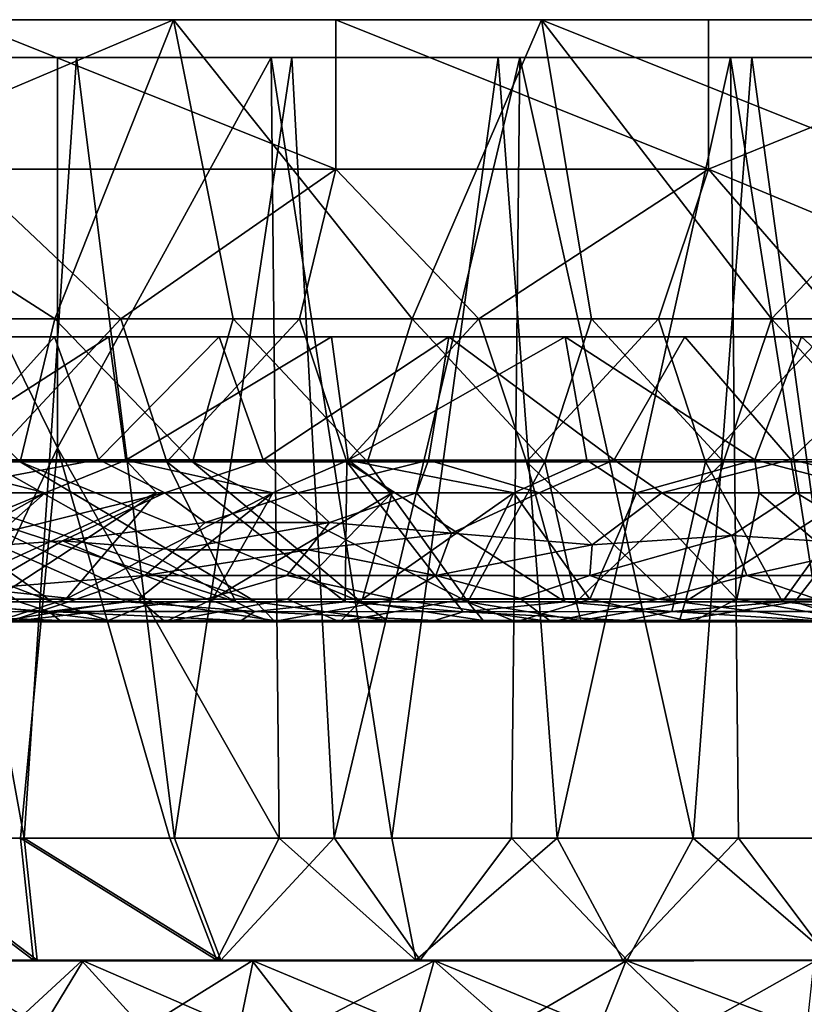
# Model space of a CAD drawing. Units: inches. Extents: x -2.96 to 2.96, y -1.35 to 1.35.
# Drawn here: x -0.49 to 0.14, y 0.55 to 1.35 of the extents above; entities that cross this region are included whole.
import ezdxf

# ---------------------------------------------------------------- set-up
doc = ezdxf.new("R2010")
doc.units = ezdxf.units.IN
doc.layers.get('0').update_dxf_attribs({"true_color": 0xc2ced6})

msp = doc.modelspace()

# ---------------------------------------------------------------- linework, layer by layer
for points in [[(-2.10503, 1.34599), (-2.0762, 1.34599), (2.10517, 1.34599), (-2.10503, 1.34599)], [(2.10517, 1.34599), (2.0762, 1.34599), (-2.10503, 1.34599), (2.10517, 1.34599)], [(-2.10503, 1.34599), (2.0762, 1.34599), (-1.89061, 1.34599), (-2.10503, 1.34599)], [(1.8905, 1.34599), (-2.0762, 1.34599), (-0.64889, 1.34599), (1.8905, 1.34599)], [(-2.0762, 1.34599), (1.8905, 1.34599), (2.10517, 1.34599), (-2.0762, 1.34599)], [(0.36291, 1.34599), (-1.65346, 1.34599), (-1.89061, 1.34599), (0.36291, 1.34599)], [(0.64889, 1.34599), (0.36291, 1.34599), (-1.89061, 1.34599), (0.64889, 1.34599)], [(0.64889, 1.34599), (-1.89061, 1.34599), (2.0762, 1.34599), (0.64889, 1.34599)], [(0.06741, 1.34599), (-1.3955, 1.34597), (-1.65346, 1.34599), (0.06741, 1.34599)], [(0.36291, 1.34599), (0.06741, 1.34599), (-1.65346, 1.34599), (0.36291, 1.34599)], [(-1.3955, 1.34597), (-0.23343, 1.34599), (-1.12107, 1.34599), (-1.3955, 1.34597)], [(-1.3955, 1.34597), (0.06741, 1.34599), (-0.23343, 1.34599), (-1.3955, 1.34597)], [(-1.12107, 1.34599), (-0.23343, 1.34599), (-0.53501, 1.34599), (-1.12107, 1.34599)], [(1.8905, 1.34599), (-0.64889, 1.34599), (-0.36428, 1.34599), (1.8905, 1.34599)], [(-0.36428, 1.34599), (-0.64889, 1.34599), (-0.64842, 1.22534), (-0.36428, 1.34599)], [(-0.64842, 1.22534), (-0.4599, 1.10468), (-0.36428, 1.34599), (-0.64842, 1.22534)], [(-0.23327, 1.22534), (-0.53463, 1.22534), (-0.53501, 1.34599), (-0.23327, 1.22534)], [(-0.53501, 1.34599), (-0.23343, 1.34599), (-0.23327, 1.22534), (-0.53501, 1.34599)], [(-0.36428, 1.34599), (-0.4599, 1.10468), (-0.31624, 1.10468), (-0.36428, 1.34599)], [(-0.36428, 1.34599), (-0.06746, 1.34598), (1.65395, 1.34599), (-0.36428, 1.34599)], [(1.8905, 1.34599), (-0.36428, 1.34599), (1.65395, 1.34599), (1.8905, 1.34599)], [(-0.36428, 1.34599), (-0.31624, 1.10468), (-0.1718, 1.10468), (-0.36428, 1.34599)], [(-0.1718, 1.10468), (-0.06746, 1.34598), (-0.36428, 1.34599), (-0.1718, 1.10468)], [(0.06736, 1.22534), (-0.23327, 1.22534), (-0.23343, 1.34599), (0.06736, 1.22534)], [(-0.23343, 1.34599), (0.06741, 1.34599), (0.06736, 1.22534), (-0.23343, 1.34599)], [(-0.06746, 1.34598), (-0.1718, 1.10468), (-0.02695, 1.10468), (-0.06746, 1.34598)], [(1.65395, 1.34599), (-0.06746, 1.34598), (1.39623, 1.34599), (1.65395, 1.34599)], [(0.23343, 1.34599), (1.39623, 1.34599), (-0.06746, 1.34598), (0.23343, 1.34599)], [(0.23327, 1.22534), (0.23343, 1.34599), (-0.06746, 1.34598), (0.23327, 1.22534)], [(-0.06746, 1.34598), (0.11798, 1.10468), (0.23327, 1.22534), (-0.06746, 1.34598)], [(-0.06746, 1.34598), (-0.02695, 1.10468), (0.11798, 1.10468), (-0.06746, 1.34598)], [(0.36291, 1.34599), (0.3546, 1.10573), (0.06736, 1.22534), (0.36291, 1.34599)], [(0.06736, 1.22534), (0.06741, 1.34599), (0.36291, 1.34599), (0.06736, 1.22534)], [(0.59891, 1.31555), (-0.95094, 1.31555), (-0.94923, 1.31555), (0.59891, 1.31555)], [(-0.95094, 1.31555), (0.44235, 1.31555), (-0.91611, 1.31555), (-0.95094, 1.31555)], [(0.59891, 1.31555), (0.44235, 1.31555), (-0.95094, 1.31555), (0.59891, 1.31555)], [(-0.91105, 1.31555), (0.73245, 1.31555), (-0.94923, 1.31555), (-0.91105, 1.31555)], [(0.73245, 1.31555), (0.59891, 1.31555), (-0.94923, 1.31555), (0.73245, 1.31555)], [(-0.84606, 1.31555), (-0.91611, 1.31555), (0.26879, 1.31555), (-0.84606, 1.31555)], [(0.44235, 1.31555), (0.26879, 1.31555), (-0.91611, 1.31555), (0.44235, 1.31555)], [(0.83785, 1.31555), (-0.91105, 1.31555), (-0.83785, 1.31555), (0.83785, 1.31555)], [(0.73245, 1.31555), (-0.91105, 1.31555), (0.83785, 1.31555), (0.73245, 1.31555)], [(-0.84606, 1.31555), (0.0849, 1.31555), (-0.74351, 1.31555), (-0.84606, 1.31555)], [(0.26879, 1.31555), (0.0849, 1.31555), (-0.84606, 1.31555), (0.26879, 1.31555)], [(0.83785, 1.31555), (-0.83785, 1.31555), (-0.73245, 1.31555), (0.83785, 1.31555)], [(-0.74351, 1.31555), (0.0849, 1.31555), (-0.10225, 1.31555), (-0.74351, 1.31555)], [(-0.10225, 1.31555), (-0.61238, 1.31555), (-0.74351, 1.31555), (-0.10225, 1.31555)], [(-0.73245, 1.31555), (-0.59891, 1.31555), (0.91105, 1.31555), (-0.73245, 1.31555)], [(0.83785, 1.31555), (-0.73245, 1.31555), (0.91105, 1.31555), (0.83785, 1.31555)], [(-0.61238, 1.31555), (-0.45772, 1.00059), (-0.60719, 0.68563), (-0.61238, 1.31555)], [(-0.45772, 1.31555), (-0.45772, 1.00059), (-0.61238, 1.31555), (-0.45772, 1.31555)], [(-0.28547, 1.31555), (-0.45772, 1.31555), (-0.61238, 1.31555), (-0.28547, 1.31555)], [(-0.61238, 1.31555), (-0.10225, 1.31555), (-0.28547, 1.31555), (-0.61238, 1.31555)], [(-0.59891, 1.31555), (-0.60415, 0.68563), (-0.48459, 0.68567), (-0.59891, 1.31555)], [(-0.48459, 0.68567), (-0.44235, 1.31555), (-0.59891, 1.31555), (-0.48459, 0.68567)], [(-0.44235, 1.31555), (0.94923, 1.31555), (-0.59891, 1.31555), (-0.44235, 1.31555)], [(0.94923, 1.31555), (0.91105, 1.31555), (-0.59891, 1.31555), (0.94923, 1.31555)], [(-0.44235, 1.31555), (-0.48459, 0.68567), (-0.36354, 0.68563), (-0.44235, 1.31555)], [(-0.28547, 1.31555), (-0.45772, 1.00059), (-0.45772, 1.31555), (-0.28547, 1.31555)], [(-0.45772, 1.00059), (-0.28547, 1.31555), (-0.27903, 0.68563), (-0.45772, 1.00059)], [(-0.26879, 1.31555), (-0.44235, 1.31555), (-0.36354, 0.68563), (-0.26879, 1.31555)], [(-0.44235, 1.31555), (-0.26879, 1.31555), (0.95094, 1.31555), (-0.44235, 1.31555)], [(-0.44235, 1.31555), (0.95094, 1.31555), (0.94923, 1.31555), (-0.44235, 1.31555)], [(-0.36354, 0.68563), (-0.23452, 0.68589), (-0.26879, 1.31555), (-0.36354, 0.68563)], [(-0.28547, 1.31555), (-0.10225, 1.31555), (-0.18818, 0.68563), (-0.28547, 1.31555)], [(-0.18818, 0.68563), (-0.27903, 0.68563), (-0.28547, 1.31555), (-0.18818, 0.68563)], [(-0.0849, 1.31555), (-0.26879, 1.31555), (-0.23452, 0.68589), (-0.0849, 1.31555)], [(0.91611, 1.31555), (-0.26879, 1.31555), (-0.0849, 1.31555), (0.91611, 1.31555)], [(0.95094, 1.31555), (-0.26879, 1.31555), (0.91611, 1.31555), (0.95094, 1.31555)], [(-0.23452, 0.68589), (-0.09161, 0.68563), (-0.0849, 1.31555), (-0.23452, 0.68589)], [(-0.10225, 1.31555), (-0.05479, 0.68567), (-0.18818, 0.68563), (-0.10225, 1.31555)], [(-0.05479, 0.68567), (-0.10225, 1.31555), (0.0849, 1.31555), (-0.05479, 0.68567)], [(-0.0849, 1.31555), (-0.09161, 0.68563), (0.05481, 0.68567), (-0.0849, 1.31555)], [(0.05481, 0.68567), (0.10225, 1.31555), (-0.0849, 1.31555), (0.05481, 0.68567)], [(0.91611, 1.31555), (-0.0849, 1.31555), (0.84606, 1.31555), (0.91611, 1.31555)], [(0.10225, 1.31555), (0.84606, 1.31555), (-0.0849, 1.31555), (0.10225, 1.31555)], [(0.0849, 1.31555), (0.09162, 0.68563), (-0.05479, 0.68567), (0.0849, 1.31555)], [(0.10225, 1.31555), (0.05481, 0.68567), (0.18819, 0.68563), (0.10225, 1.31555)], [(0.18433, 0.68563), (0.09162, 0.68563), (0.0849, 1.31555), (0.18433, 0.68563)], [(0.0849, 1.31555), (0.26879, 1.31555), (0.18433, 0.68563), (0.0849, 1.31555)], [(0.28547, 1.31555), (0.10225, 1.31555), (0.18819, 0.68563), (0.28547, 1.31555)], [(0.28547, 1.31555), (0.74351, 1.31555), (0.10225, 1.31555), (0.28547, 1.31555)], [(0.74351, 1.31555), (0.84606, 1.31555), (0.10225, 1.31555), (0.74351, 1.31555)], [(-0.64842, 1.22534), (-0.60245, 1.10468), (-0.4599, 1.10468), (-0.64842, 1.22534)], [(-0.53463, 1.22534), (-0.40661, 1.10468), (-0.54961, 1.10468), (-0.53463, 1.22534)], [(-0.53463, 1.22534), (-0.23327, 1.22534), (-0.40661, 1.10468), (-0.53463, 1.22534)], [(-0.23327, 1.22534), (-0.26262, 1.10468), (-0.40661, 1.10468), (-0.23327, 1.22534)], [(-0.23327, 1.22534), (-0.11798, 1.10468), (-0.26262, 1.10468), (-0.23327, 1.22534)], [(-0.23327, 1.22534), (0.06736, 1.22534), (-0.11798, 1.10468), (-0.23327, 1.22534)], [(0.06736, 1.22534), (0.02694, 1.10468), (-0.11798, 1.10468), (0.06736, 1.22534)], [(0.06736, 1.22534), (0.1718, 1.10468), (0.02694, 1.10468), (0.06736, 1.22534)], [(0.06736, 1.22534), (0.3546, 1.10573), (0.1718, 1.10468), (0.06736, 1.22534)], [(0.23327, 1.22534), (0.11798, 1.10468), (0.26262, 1.10468), (0.23327, 1.22534)], [(-0.60245, 1.10468), (-0.624, 0.98942), (-0.48787, 0.98942), (-0.60245, 1.10468)], [(-0.48787, 0.98942), (-0.4599, 1.10468), (-0.60245, 1.10468), (-0.48787, 0.98942)], [(-0.51449, 0.98942), (-0.54961, 1.10468), (-0.40661, 1.10468), (-0.51449, 0.98942)], [(-0.40661, 1.10468), (-0.36969, 0.98942), (-0.51449, 0.98942), (-0.40661, 1.10468)], [(-0.4599, 1.10468), (-0.48787, 0.98942), (-0.34899, 0.98942), (-0.4599, 1.10468)], [(-0.34899, 0.98942), (-0.31624, 1.10468), (-0.4599, 1.10468), (-0.34899, 0.98942)], [(-0.36969, 0.98942), (-0.40661, 1.10468), (-0.26262, 1.10468), (-0.36969, 0.98942)], [(-0.26262, 1.10468), (-0.22448, 0.98942), (-0.36969, 0.98942), (-0.26262, 1.10468)], [(-0.31624, 1.10468), (-0.34899, 0.98942), (-0.20781, 0.98942), (-0.31624, 1.10468)], [(-0.20781, 0.98942), (-0.1718, 1.10468), (-0.31624, 1.10468), (-0.20781, 0.98942)], [(-0.22448, 0.98942), (-0.26262, 1.10468), (-0.11798, 1.10468), (-0.22448, 0.98942)], [(-0.11798, 1.10468), (-0.07946, 0.98942), (-0.22448, 0.98942), (-0.11798, 1.10468)], [(-0.1718, 1.10468), (-0.20781, 0.98942), (-0.06482, 0.98942), (-0.1718, 1.10468)], [(-0.06482, 0.98942), (-0.02695, 1.10468), (-0.1718, 1.10468), (-0.06482, 0.98942)], [(-0.07946, 0.98942), (-0.11798, 1.10468), (0.02694, 1.10468), (-0.07946, 0.98942)], [(0.02694, 1.10468), (0.06482, 0.98942), (-0.07946, 0.98942), (0.02694, 1.10468)], [(-0.02695, 1.10468), (-0.06482, 0.98942), (0.07946, 0.98942), (-0.02695, 1.10468)], [(0.07946, 0.98942), (0.11798, 1.10468), (-0.02695, 1.10468), (0.07946, 0.98942)], [(0.06482, 0.98942), (0.02694, 1.10468), (0.1718, 1.10468), (0.06482, 0.98942)], [(0.1718, 1.10468), (0.20781, 0.98942), (0.06482, 0.98942), (0.1718, 1.10468)], [(0.11798, 1.10468), (0.07946, 0.98942), (0.22448, 0.98942), (0.11798, 1.10468)], [(0.22448, 0.98942), (0.26262, 1.10468), (0.11798, 1.10468), (0.22448, 0.98942)], [(-0.46035, 1.09009), (-0.62831, 1.09009), (0.78114, 1.09009), (-0.46035, 1.09009)], [(0.49973, 1.09009), (-0.62831, 1.09009), (0.32729, 1.09009), (0.49973, 1.09009)], [(0.14226, 1.09009), (0.32729, 1.09009), (-0.62831, 1.09009), (0.14226, 1.09009)], [(-0.62831, 1.09009), (-0.41641, 1.09009), (0.14226, 1.09009), (-0.62831, 1.09009)], [(-0.62831, 1.09009), (-0.57994, 1.09009), (-0.41641, 1.09009), (-0.62831, 1.09009)], [(-0.46035, 1.09009), (-0.54988, 0.99088), (-0.62831, 1.09009), (-0.46035, 1.09009)], [(-0.62831, 1.09009), (0.49973, 1.09009), (0.78114, 1.09009), (-0.62831, 1.09009)], [(-0.41641, 1.09009), (-0.57994, 1.09009), (-0.57102, 0.99072), (-0.41641, 1.09009)], [(-0.57102, 0.99072), (-0.40268, 0.99062), (-0.41641, 1.09009), (-0.57102, 0.99072)], [(-0.46035, 1.09009), (-0.42486, 0.99128), (-0.54988, 0.99088), (-0.46035, 1.09009)], [(-0.42486, 0.99128), (-0.46035, 1.09009), (-0.32728, 1.09009), (-0.42486, 0.99128)], [(0.97169, 1.09009), (0.83472, 1.09009), (-0.46035, 1.09009), (0.97169, 1.09009)], [(-0.46035, 1.09009), (0.41641, 1.09009), (0.23687, 1.09009), (-0.46035, 1.09009)], [(-0.46035, 1.09009), (0.57994, 1.09009), (0.41641, 1.09009), (-0.46035, 1.09009)], [(0.57994, 1.09009), (-0.46035, 1.09009), (0.72119, 1.09009), (0.57994, 1.09009)], [(-0.46035, 1.09009), (0.83472, 1.09009), (0.72119, 1.09009), (-0.46035, 1.09009)], [(-0.46035, 1.09009), (0.87926, 1.09009), (0.94361, 1.09009), (-0.46035, 1.09009)], [(0.97169, 1.09009), (-0.46035, 1.09009), (0.94361, 1.09009), (0.97169, 1.09009)], [(0.78114, 1.09009), (0.87926, 1.09009), (-0.46035, 1.09009), (0.78114, 1.09009)], [(0.23687, 1.09009), (-0.32728, 1.09009), (-0.46035, 1.09009), (0.23687, 1.09009)], [(-0.42486, 0.99128), (-0.32728, 1.09009), (-0.29197, 0.99088), (-0.42486, 0.99128)], [(-0.23688, 1.09009), (-0.41641, 1.09009), (-0.40268, 0.99062), (-0.23688, 1.09009)], [(-0.41641, 1.09009), (-0.23688, 1.09009), (0.14226, 1.09009), (-0.41641, 1.09009)], [(-0.40268, 0.99062), (-0.22342, 0.99072), (-0.23688, 1.09009), (-0.40268, 0.99062)], [(-0.32728, 1.09009), (0.23687, 1.09009), (-0.14227, 1.09009), (-0.32728, 1.09009)], [(-0.29197, 0.99088), (-0.32728, 1.09009), (-0.14227, 1.09009), (-0.29197, 0.99088)], [(-0.15853, 0.99068), (-0.29197, 0.99088), (-0.14227, 1.09009), (-0.15853, 0.99068)], [(-0.04823, 1.09009), (-0.23688, 1.09009), (-0.22342, 0.99072), (-0.04823, 1.09009)], [(-0.04823, 1.09009), (0.14226, 1.09009), (-0.23688, 1.09009), (-0.04823, 1.09009)], [(-0.22342, 0.99072), (-0.03094, 0.99062), (-0.04823, 1.09009), (-0.22342, 0.99072)], [(-0.14227, 1.09009), (-0.00892, 0.99088), (-0.15853, 0.99068), (-0.14227, 1.09009)], [(0.04823, 1.09009), (-0.14227, 1.09009), (0.23687, 1.09009), (0.04823, 1.09009)], [(0.04823, 1.09009), (-0.00892, 0.99088), (-0.14227, 1.09009), (0.04823, 1.09009)], [(0.14226, 1.09009), (-0.04823, 1.09009), (0.1046, 0.99088), (0.14226, 1.09009)], [(-0.04823, 1.09009), (-0.03094, 0.99062), (0.1046, 0.99088), (-0.04823, 1.09009)], [(0.04823, 1.09009), (0.13357, 0.99128), (-0.00892, 0.99088), (0.04823, 1.09009)], [(0.23687, 1.09009), (0.13357, 0.99128), (0.04823, 1.09009), (0.23687, 1.09009)], [(0.24974, 0.9911), (0.14226, 1.09009), (0.1046, 0.99088), (0.24974, 0.9911)], [(0.23687, 1.09009), (0.27491, 0.99088), (0.13357, 0.99128), (0.23687, 1.09009)], [(0.14226, 1.09009), (0.24974, 0.9911), (0.32729, 1.09009), (0.14226, 1.09009)], [(-0.45772, 1.00059), (-0.48753, 0.68583), (-0.60719, 0.68563), (-0.45772, 1.00059)], [(-0.45772, 1.00059), (-0.36718, 0.68563), (-0.48753, 0.68583), (-0.45772, 1.00059)], [(-0.36718, 0.68563), (-0.45772, 1.00059), (-0.27903, 0.68563), (-0.36718, 0.68563)], [(-0.624, 0.98942), (-0.75697, 0.98942), (-0.46212, 0.87628), (-0.624, 0.98942)], [(-0.54115, 0.87628), (-0.46212, 0.87628), (-0.75697, 0.98942), (-0.54115, 0.87628)], [(-0.65832, 0.98942), (-0.40189, 0.87628), (-0.48873, 0.87628), (-0.65832, 0.98942)], [(-0.65832, 0.98942), (-0.51449, 0.98942), (-0.31409, 0.87628), (-0.65832, 0.98942)], [(-0.31409, 0.87628), (-0.40189, 0.87628), (-0.65832, 0.98942), (-0.31409, 0.87628)], [(-0.46212, 0.87628), (-0.38094, 0.87628), (-0.624, 0.98942), (-0.46212, 0.87628)], [(-0.29783, 0.87628), (-0.48787, 0.98942), (-0.624, 0.98942), (-0.29783, 0.87628)], [(-0.624, 0.98942), (-0.38094, 0.87628), (-0.29783, 0.87628), (-0.624, 0.98942)], [(-0.46777, 0.96428), (-0.40268, 0.99062), (-0.57102, 0.99072), (-0.46777, 0.96428)], [(-0.46777, 0.96428), (-0.57102, 0.99072), (-0.55321, 0.96428), (-0.46777, 0.96428)], [(-0.3712, 0.96435), (-0.56854, 0.96428), (-0.42486, 0.99128), (-0.3712, 0.96435)], [(-0.56854, 0.96428), (-0.54988, 0.99088), (-0.42486, 0.99128), (-0.56854, 0.96428)], [(-0.31409, 0.87628), (-0.51449, 0.98942), (-0.36969, 0.98942), (-0.31409, 0.87628)], [(-0.21305, 0.87628), (-0.34899, 0.98942), (-0.48787, 0.98942), (-0.21305, 0.87628)], [(-0.48787, 0.98942), (-0.29783, 0.87628), (-0.21305, 0.87628), (-0.48787, 0.98942)], [(-0.37782, 0.96428), (-0.40268, 0.99062), (-0.46777, 0.96428), (-0.37782, 0.96428)], [(-0.42486, 0.99128), (-0.29197, 0.99088), (-0.3712, 0.96435), (-0.42486, 0.99128)], [(-0.28424, 0.96428), (-0.22342, 0.99072), (-0.40268, 0.99062), (-0.28424, 0.96428)], [(-0.28424, 0.96428), (-0.40268, 0.99062), (-0.37782, 0.96428), (-0.28424, 0.96428)], [(-0.29197, 0.99088), (-0.26391, 0.96426), (-0.3712, 0.96435), (-0.29197, 0.99088)], [(-0.36969, 0.98942), (-0.22569, 0.87628), (-0.31409, 0.87628), (-0.36969, 0.98942)], [(-0.22569, 0.87628), (-0.36969, 0.98942), (-0.22448, 0.98942), (-0.22569, 0.87628)], [(-0.12687, 0.87628), (-0.20781, 0.98942), (-0.34899, 0.98942), (-0.12687, 0.87628)], [(-0.34899, 0.98942), (-0.21305, 0.87628), (-0.12687, 0.87628), (-0.34899, 0.98942)], [(-0.29197, 0.99088), (-0.15853, 0.99068), (-0.26391, 0.96426), (-0.29197, 0.99088)], [(-0.18792, 0.96428), (-0.22342, 0.99072), (-0.28424, 0.96428), (-0.18792, 0.96428)], [(-0.15853, 0.99068), (-0.16824, 0.96419), (-0.26391, 0.96426), (-0.15853, 0.99068)], [(-0.22569, 0.87628), (-0.22448, 0.98942), (-0.13054, 0.86829), (-0.22569, 0.87628)], [(-0.22448, 0.98942), (-0.07946, 0.98942), (-0.04851, 0.87628), (-0.22448, 0.98942)], [(-0.22448, 0.98942), (-0.04851, 0.87628), (-0.13054, 0.86829), (-0.22448, 0.98942)], [(-0.08979, 0.96428), (-0.03094, 0.99062), (-0.22342, 0.99072), (-0.08979, 0.96428)], [(-0.08979, 0.96428), (-0.22342, 0.99072), (-0.18792, 0.96428), (-0.08979, 0.96428)], [(-0.06482, 0.98942), (-0.20781, 0.98942), (-0.12687, 0.87628), (-0.06482, 0.98942)], [(-0.15853, 0.99068), (-0.06932, 0.96425), (-0.16824, 0.96419), (-0.15853, 0.99068)], [(-0.00892, 0.99088), (-0.06932, 0.96425), (-0.15853, 0.99068), (-0.00892, 0.99088)], [(-0.12687, 0.87628), (-0.03957, 0.87628), (-0.06482, 0.98942), (-0.12687, 0.87628)], [(0.00921, 0.96428), (-0.03094, 0.99062), (-0.08979, 0.96428), (0.00921, 0.96428)], [(-0.07946, 0.98942), (0.06482, 0.98942), (0.03957, 0.87628), (-0.07946, 0.98942)], [(0.03957, 0.87628), (-0.04851, 0.87628), (-0.07946, 0.98942), (0.03957, 0.87628)], [(-0.00892, 0.99088), (0.0296, 0.96421), (-0.06932, 0.96425), (-0.00892, 0.99088)], [(0.07946, 0.98942), (-0.06482, 0.98942), (-0.03957, 0.87628), (0.07946, 0.98942)], [(-0.03957, 0.87628), (0.04851, 0.87628), (0.07946, 0.98942), (-0.03957, 0.87628)], [(-0.03094, 0.99062), (0.00921, 0.96428), (0.1046, 0.99088), (-0.03094, 0.99062)], [(-0.00892, 0.99088), (0.13357, 0.99128), (0.0296, 0.96421), (-0.00892, 0.99088)], [(0.00921, 0.96428), (0.10813, 0.96428), (0.1046, 0.99088), (0.00921, 0.96428)], [(0.13357, 0.99128), (0.13821, 0.96428), (0.0296, 0.96421), (0.13357, 0.99128)], [(0.12687, 0.87628), (0.03957, 0.87628), (0.06482, 0.98942), (0.12687, 0.87628)], [(0.22448, 0.98942), (0.07946, 0.98942), (0.04851, 0.87628), (0.22448, 0.98942)], [(0.04851, 0.87628), (0.13704, 0.87628), (0.22448, 0.98942), (0.04851, 0.87628)], [(0.06482, 0.98942), (0.20781, 0.98942), (0.12687, 0.87628), (0.06482, 0.98942)], [(0.20598, 0.96428), (0.24974, 0.9911), (0.1046, 0.99088), (0.20598, 0.96428)], [(0.20598, 0.96428), (0.1046, 0.99088), (0.10813, 0.96428), (0.20598, 0.96428)], [(0.21305, 0.87628), (0.12687, 0.87628), (0.20781, 0.98942), (0.21305, 0.87628)], [(0.13357, 0.99128), (0.24539, 0.96431), (0.13821, 0.96428), (0.13357, 0.99128)], [(0.13357, 0.99128), (0.27491, 0.99088), (0.24539, 0.96431), (0.13357, 0.99128)], [(0.22448, 0.98942), (0.13704, 0.87628), (0.22569, 0.87628), (0.22448, 0.98942)], [(-0.67468, 0.87893), (-0.62012, 0.8786), (-0.46777, 0.96428), (-0.67468, 0.87893)], [(-0.46777, 0.96428), (-0.55321, 0.96428), (-0.67468, 0.87893), (-0.46777, 0.96428)], [(-0.46777, 0.96428), (-0.62012, 0.8786), (-0.56517, 0.8786), (-0.46777, 0.96428)], [(-0.55832, 0.91824), (-0.56854, 0.96428), (-0.3712, 0.96435), (-0.55832, 0.91824)], [(-0.56517, 0.8786), (-0.50879, 0.8786), (-0.37782, 0.96428), (-0.56517, 0.8786)], [(-0.37782, 0.96428), (-0.46777, 0.96428), (-0.56517, 0.8786), (-0.37782, 0.96428)], [(-0.45367, 0.92547), (-0.55832, 0.91824), (-0.3712, 0.96435), (-0.45367, 0.92547)], [(-0.37782, 0.96428), (-0.50879, 0.8786), (-0.45115, 0.8786), (-0.37782, 0.96428)], [(-0.3388, 0.94046), (-0.45367, 0.92547), (-0.3712, 0.96435), (-0.3388, 0.94046)], [(-0.45115, 0.8786), (-0.39243, 0.8786), (-0.28424, 0.96428), (-0.45115, 0.8786)], [(-0.28424, 0.96428), (-0.37782, 0.96428), (-0.45115, 0.8786), (-0.28424, 0.96428)], [(-0.28424, 0.96428), (-0.39243, 0.8786), (-0.33282, 0.8786), (-0.28424, 0.96428)], [(-0.3388, 0.94046), (-0.3712, 0.96435), (-0.26391, 0.96426), (-0.3388, 0.94046)], [(-0.2385, 0.94046), (-0.3388, 0.94046), (-0.26391, 0.96426), (-0.2385, 0.94046)], [(-0.33282, 0.8786), (-0.27253, 0.8786), (-0.18792, 0.96428), (-0.33282, 0.8786)], [(-0.18792, 0.96428), (-0.28424, 0.96428), (-0.33282, 0.8786), (-0.18792, 0.96428)], [(-0.27253, 0.8786), (-0.21175, 0.8786), (-0.18792, 0.96428), (-0.27253, 0.8786)], [(-0.2385, 0.94046), (-0.26391, 0.96426), (-0.16824, 0.96419), (-0.2385, 0.94046)], [(-0.2385, 0.94046), (-0.16824, 0.96419), (-0.14008, 0.93174), (-0.2385, 0.94046)], [(-0.21175, 0.8786), (-0.13228, 0.87838), (-0.08979, 0.96428), (-0.21175, 0.8786)], [(-0.08979, 0.96428), (-0.18792, 0.96428), (-0.21175, 0.8786), (-0.08979, 0.96428)], [(-0.06932, 0.96425), (-0.14008, 0.93174), (-0.16824, 0.96419), (-0.06932, 0.96425)], [(-0.02649, 0.92231), (-0.14008, 0.93174), (-0.06932, 0.96425), (-0.02649, 0.92231)], [(-0.08979, 0.96428), (-0.13228, 0.87838), (-0.0285, 0.8786), (-0.08979, 0.96428)], [(-0.0285, 0.8786), (0.00921, 0.96428), (-0.08979, 0.96428), (-0.0285, 0.8786)], [(-0.02649, 0.92231), (-0.06932, 0.96425), (0.0296, 0.96421), (-0.02649, 0.92231)], [(0.00921, 0.96428), (-0.0285, 0.8786), (0.09011, 0.87864), (0.00921, 0.96428)], [(0.0296, 0.96421), (0.08604, 0.92982), (-0.02649, 0.92231), (0.0296, 0.96421)], [(0.09011, 0.87864), (0.10813, 0.96428), (0.00921, 0.96428), (0.09011, 0.87864)], [(0.0296, 0.96421), (0.13821, 0.96428), (0.08604, 0.92982), (0.0296, 0.96421)], [(0.20724, 0.92219), (0.08604, 0.92982), (0.13821, 0.96428), (0.20724, 0.92219)], [(0.10813, 0.96428), (0.09011, 0.87864), (0.20854, 0.87856), (0.10813, 0.96428)], [(0.20854, 0.87856), (0.20598, 0.96428), (0.10813, 0.96428), (0.20854, 0.87856)], [(0.20724, 0.92219), (0.13821, 0.96428), (0.24539, 0.96431), (0.20724, 0.92219)], [(-0.3388, 0.94046), (-0.36303, 0.91824), (-0.45367, 0.92547), (-0.3388, 0.94046)], [(-0.2385, 0.94046), (-0.25556, 0.91824), (-0.36303, 0.91824), (-0.2385, 0.94046)], [(-0.36303, 0.91824), (-0.3388, 0.94046), (-0.2385, 0.94046), (-0.36303, 0.91824)], [(-0.14008, 0.93174), (-0.25556, 0.91824), (-0.2385, 0.94046), (-0.14008, 0.93174)], [(-0.25556, 0.91824), (-0.14008, 0.93174), (-0.15252, 0.89761), (-0.25556, 0.91824)], [(-0.15252, 0.89761), (-0.14008, 0.93174), (-0.02649, 0.92231), (-0.15252, 0.89761)], [(0.08604, 0.92982), (0.09811, 0.89761), (-0.02833, 0.89761), (0.08604, 0.92982)], [(-0.02833, 0.89761), (-0.02649, 0.92231), (0.08604, 0.92982), (-0.02833, 0.89761)], [(0.09811, 0.89761), (0.08604, 0.92982), (0.20724, 0.92219), (0.09811, 0.89761)], [(-0.52006, 0.88687), (-0.55832, 0.91824), (-0.45367, 0.92547), (-0.52006, 0.88687)], [(-0.3874, 0.89761), (-0.52006, 0.88687), (-0.45367, 0.92547), (-0.3874, 0.89761)], [(-0.45367, 0.92547), (-0.36303, 0.91824), (-0.3874, 0.89761), (-0.45367, 0.92547)], [(-0.02649, 0.92231), (-0.02833, 0.89761), (-0.15252, 0.89761), (-0.02649, 0.92231)], [(0.20724, 0.92219), (0.22485, 0.89761), (0.09811, 0.89761), (0.20724, 0.92219)], [(-0.25556, 0.91824), (-0.27271, 0.89761), (-0.3874, 0.89761), (-0.25556, 0.91824)], [(-0.3874, 0.89761), (-0.36303, 0.91824), (-0.25556, 0.91824), (-0.3874, 0.89761)], [(-0.15252, 0.89761), (-0.27271, 0.89761), (-0.25556, 0.91824), (-0.15252, 0.89761)], [(-0.44254, 0.87862), (-0.52006, 0.88687), (-0.3874, 0.89761), (-0.44254, 0.87862)], [(-0.3874, 0.89761), (-0.33733, 0.87876), (-0.44254, 0.87862), (-0.3874, 0.89761)], [(-0.33733, 0.87876), (-0.3874, 0.89761), (-0.27271, 0.89761), (-0.33733, 0.87876)], [(-0.27271, 0.89761), (-0.18529, 0.87848), (-0.33733, 0.87876), (-0.27271, 0.89761)], [(-0.18529, 0.87848), (-0.27271, 0.89761), (-0.15252, 0.89761), (-0.18529, 0.87848)], [(-0.18529, 0.87848), (-0.15252, 0.89761), (-0.08463, 0.87904), (-0.18529, 0.87848)], [(-0.08463, 0.87904), (-0.15252, 0.89761), (-0.02833, 0.89761), (-0.08463, 0.87904)], [(-0.02833, 0.89761), (0.02677, 0.8786), (-0.08463, 0.87904), (-0.02833, 0.89761)], [(0.09811, 0.89761), (0.02677, 0.8786), (-0.02833, 0.89761), (0.09811, 0.89761)], [(0.15716, 0.87781), (0.02677, 0.8786), (0.09811, 0.89761), (0.15716, 0.87781)], [(0.15716, 0.87781), (0.09811, 0.89761), (0.22485, 0.89761), (0.15716, 0.87781)], [(-0.52006, 0.88687), (-0.44254, 0.87862), (-0.49754, 0.86031), (-0.52006, 0.88687)], [(-0.4649, 0.86871), (-0.62727, 0.86829), (-0.57426, 0.87628), (-0.4649, 0.86871)], [(-0.4649, 0.86871), (-0.57426, 0.87628), (-0.48873, 0.87628), (-0.4649, 0.86871)], [(-0.41705, 0.8613), (-0.46212, 0.87628), (-0.54115, 0.87628), (-0.41705, 0.8613)], [(-0.54115, 0.87628), (-0.50772, 0.86154), (-0.41705, 0.8613), (-0.54115, 0.87628)], [(-0.45115, 0.8786), (-0.50879, 0.8786), (-0.50792, 0.86031), (-0.45115, 0.8786)], [(-0.50792, 0.86031), (-0.37086, 0.86031), (-0.39243, 0.8786), (-0.50792, 0.86031)], [(-0.39243, 0.8786), (-0.45115, 0.8786), (-0.50792, 0.86031), (-0.39243, 0.8786)], [(-0.33733, 0.87876), (-0.49754, 0.86031), (-0.44254, 0.87862), (-0.33733, 0.87876)], [(-0.33733, 0.87876), (-0.28458, 0.86031), (-0.49754, 0.86031), (-0.33733, 0.87876)], [(-0.4649, 0.86871), (-0.48873, 0.87628), (-0.40189, 0.87628), (-0.4649, 0.86871)], [(-0.4649, 0.86871), (-0.40189, 0.87628), (-0.29877, 0.86871), (-0.4649, 0.86871)], [(-0.38094, 0.87628), (-0.46212, 0.87628), (-0.41705, 0.8613), (-0.38094, 0.87628)], [(-0.41705, 0.8613), (-0.28336, 0.86135), (-0.38094, 0.87628), (-0.41705, 0.8613)], [(-0.29877, 0.86871), (-0.40189, 0.87628), (-0.31409, 0.87628), (-0.29877, 0.86871)], [(-0.37086, 0.86031), (-0.33282, 0.8786), (-0.39243, 0.8786), (-0.37086, 0.86031)], [(-0.28336, 0.86135), (-0.29783, 0.87628), (-0.38094, 0.87628), (-0.28336, 0.86135)], [(-0.27253, 0.8786), (-0.33282, 0.8786), (-0.37086, 0.86031), (-0.27253, 0.8786)], [(-0.23011, 0.86031), (-0.27253, 0.8786), (-0.37086, 0.86031), (-0.23011, 0.86031)], [(-0.18529, 0.87848), (-0.28458, 0.86031), (-0.33733, 0.87876), (-0.18529, 0.87848)], [(-0.29877, 0.86871), (-0.31409, 0.87628), (-0.22569, 0.87628), (-0.29877, 0.86871)], [(-0.29877, 0.86871), (-0.22569, 0.87628), (-0.13054, 0.86829), (-0.29877, 0.86871)], [(-0.19227, 0.8613), (-0.21305, 0.87628), (-0.29783, 0.87628), (-0.19227, 0.8613)], [(-0.29783, 0.87628), (-0.28336, 0.86135), (-0.19227, 0.8613), (-0.29783, 0.87628)], [(-0.18529, 0.87848), (-0.05938, 0.86031), (-0.28458, 0.86031), (-0.18529, 0.87848)], [(-0.21175, 0.8786), (-0.27253, 0.8786), (-0.23011, 0.86031), (-0.21175, 0.8786)], [(-0.13228, 0.87838), (-0.21175, 0.8786), (-0.23011, 0.86031), (-0.13228, 0.87838)], [(-0.23011, 0.86031), (-0.08779, 0.86031), (-0.13228, 0.87838), (-0.23011, 0.86031)], [(-0.11449, 0.8613), (-0.12687, 0.87628), (-0.21305, 0.87628), (-0.11449, 0.8613)], [(-0.21305, 0.87628), (-0.19227, 0.8613), (-0.11449, 0.8613), (-0.21305, 0.87628)], [(-0.18529, 0.87848), (-0.08463, 0.87904), (-0.05938, 0.86031), (-0.18529, 0.87848)], [(-0.13228, 0.87838), (-0.08779, 0.86031), (-0.0285, 0.8786), (-0.13228, 0.87838)], [(-0.13054, 0.86829), (-0.04851, 0.87628), (0.03764, 0.86871), (-0.13054, 0.86829)], [(-0.03571, 0.8613), (-0.03957, 0.87628), (-0.12687, 0.87628), (-0.03571, 0.8613)], [(-0.12687, 0.87628), (-0.11449, 0.8613), (-0.03571, 0.8613), (-0.12687, 0.87628)], [(-0.0285, 0.8786), (-0.08779, 0.86031), (0.054, 0.86031), (-0.0285, 0.8786)], [(0.02677, 0.8786), (-0.05938, 0.86031), (-0.08463, 0.87904), (0.02677, 0.8786)], [(0.02677, 0.8786), (0.17016, 0.86031), (-0.05938, 0.86031), (0.02677, 0.8786)], [(0.03764, 0.86871), (-0.04851, 0.87628), (0.03957, 0.87628), (0.03764, 0.86871)], [(0.04851, 0.87628), (-0.03957, 0.87628), (-0.03571, 0.8613), (0.04851, 0.87628)], [(-0.03571, 0.8613), (0.04378, 0.8613), (0.04851, 0.87628), (-0.03571, 0.8613)], [(0.054, 0.86031), (0.09011, 0.87864), (-0.0285, 0.8786), (0.054, 0.86031)], [(0.15716, 0.87781), (0.17016, 0.86031), (0.02677, 0.8786), (0.15716, 0.87781)], [(0.03764, 0.86871), (0.12687, 0.87628), (0.20266, 0.86871), (0.03764, 0.86871)], [(0.03764, 0.86871), (0.03957, 0.87628), (0.12687, 0.87628), (0.03764, 0.86871)], [(0.13704, 0.87628), (0.04851, 0.87628), (0.04378, 0.8613), (0.13704, 0.87628)], [(0.04378, 0.8613), (0.1822, 0.86147), (0.13704, 0.87628), (0.04378, 0.8613)], [(0.09011, 0.87864), (0.054, 0.86031), (0.19322, 0.86031), (0.09011, 0.87864)], [(0.19322, 0.86031), (0.20854, 0.87856), (0.09011, 0.87864), (0.19322, 0.86031)], [(0.20266, 0.86871), (0.12687, 0.87628), (0.21305, 0.87628), (0.20266, 0.86871)], [(0.1822, 0.86147), (0.22569, 0.87628), (0.13704, 0.87628), (0.1822, 0.86147)], [(-0.62727, 0.86829), (-0.4649, 0.86871), (-0.45604, 0.86126), (-0.62727, 0.86829)], [(-0.45604, 0.86126), (-0.59111, 0.86118), (-0.62727, 0.86829), (-0.45604, 0.86126)], [(-0.4649, 0.86871), (-0.30973, 0.8613), (-0.45604, 0.86126), (-0.4649, 0.86871)], [(-0.29877, 0.86871), (-0.30973, 0.8613), (-0.4649, 0.86871), (-0.29877, 0.86871)], [(-0.30973, 0.8613), (-0.29877, 0.86871), (-0.15369, 0.86127), (-0.30973, 0.8613)], [(-0.13054, 0.86829), (-0.15369, 0.86127), (-0.29877, 0.86871), (-0.13054, 0.86829)], [(0.00049, 0.86127), (-0.15369, 0.86127), (-0.13054, 0.86829), (0.00049, 0.86127)], [(0.03764, 0.86871), (0.00049, 0.86127), (-0.13054, 0.86829), (0.03764, 0.86871)], [(0.15218, 0.86127), (0.00049, 0.86127), (0.03764, 0.86871), (0.15218, 0.86127)], [(0.20266, 0.86871), (0.15218, 0.86127), (0.03764, 0.86871), (0.20266, 0.86871)], [(-0.50792, 0.86031), (-0.59111, 0.86118), (-0.45604, 0.86126), (-0.50792, 0.86031)], [(-0.45604, 0.86126), (-0.37086, 0.86031), (-0.50792, 0.86031), (-0.45604, 0.86126)], [(-0.49754, 0.86031), (-0.41705, 0.8613), (-0.50772, 0.86154), (-0.49754, 0.86031)], [(-0.49754, 0.86031), (-0.28458, 0.86031), (-0.41705, 0.8613), (-0.49754, 0.86031)], [(-0.37086, 0.86031), (-0.45604, 0.86126), (-0.30973, 0.8613), (-0.37086, 0.86031)], [(-0.28458, 0.86031), (-0.28336, 0.86135), (-0.41705, 0.8613), (-0.28458, 0.86031)], [(-0.30973, 0.8613), (-0.23011, 0.86031), (-0.37086, 0.86031), (-0.30973, 0.8613)], [(-0.23011, 0.86031), (-0.30973, 0.8613), (-0.15369, 0.86127), (-0.23011, 0.86031)], [(-0.28458, 0.86031), (-0.19227, 0.8613), (-0.28336, 0.86135), (-0.28458, 0.86031)], [(-0.28458, 0.86031), (-0.05938, 0.86031), (-0.19227, 0.8613), (-0.28458, 0.86031)], [(-0.23011, 0.86031), (-0.15369, 0.86127), (-0.08779, 0.86031), (-0.23011, 0.86031)], [(-0.05938, 0.86031), (-0.11449, 0.8613), (-0.19227, 0.8613), (-0.05938, 0.86031)], [(0.00049, 0.86127), (-0.08779, 0.86031), (-0.15369, 0.86127), (0.00049, 0.86127)], [(-0.05938, 0.86031), (-0.03571, 0.8613), (-0.11449, 0.8613), (-0.05938, 0.86031)], [(0.00049, 0.86127), (0.054, 0.86031), (-0.08779, 0.86031), (0.00049, 0.86127)], [(-0.05938, 0.86031), (0.17016, 0.86031), (0.04378, 0.8613), (-0.05938, 0.86031)], [(-0.05938, 0.86031), (0.04378, 0.8613), (-0.03571, 0.8613), (-0.05938, 0.86031)], [(0.054, 0.86031), (0.00049, 0.86127), (0.15218, 0.86127), (0.054, 0.86031)], [(0.17016, 0.86031), (0.1822, 0.86147), (0.04378, 0.8613), (0.17016, 0.86031)], [(0.15218, 0.86127), (0.19322, 0.86031), (0.054, 0.86031), (0.15218, 0.86127)], [(-0.4772, 0.58721), (-0.60719, 0.68563), (-0.48753, 0.68583), (-0.4772, 0.58721)], [(-0.60675, 0.58721), (-0.60719, 0.68563), (-0.4772, 0.58721), (-0.60675, 0.58721)], [(-0.60424, 0.58721), (-0.47426, 0.58721), (-0.60415, 0.68563), (-0.60424, 0.58721)], [(-0.47426, 0.58721), (-0.48459, 0.68567), (-0.60415, 0.68563), (-0.47426, 0.58721)], [(-0.48753, 0.68583), (-0.36718, 0.68563), (-0.32933, 0.58721), (-0.48753, 0.68583)], [(-0.32933, 0.58721), (-0.4772, 0.58721), (-0.48753, 0.68583), (-0.32933, 0.58721)], [(-0.48459, 0.68567), (-0.47426, 0.58721), (-0.32606, 0.58721), (-0.48459, 0.68567)], [(-0.32606, 0.58721), (-0.36354, 0.68563), (-0.48459, 0.68567), (-0.32606, 0.58721)], [(-0.32933, 0.58721), (-0.36718, 0.68563), (-0.27903, 0.68563), (-0.32933, 0.58721)], [(-0.23452, 0.68589), (-0.36354, 0.68563), (-0.32606, 0.58721), (-0.23452, 0.68589)], [(-0.16879, 0.58721), (-0.32933, 0.58721), (-0.27903, 0.68563), (-0.16879, 0.58721)], [(-0.32606, 0.58721), (-0.16531, 0.58721), (-0.23452, 0.68589), (-0.32606, 0.58721)], [(-0.16879, 0.58721), (-0.27903, 0.68563), (-0.18818, 0.68563), (-0.16879, 0.58721)], [(-0.16531, 0.58721), (-0.09161, 0.68563), (-0.23452, 0.68589), (-0.16531, 0.58721)], [(-0.16879, 0.58721), (-0.18818, 0.68563), (-0.05479, 0.68567), (-0.16879, 0.58721)], [(-0.05479, 0.68567), (-0.00176, 0.58721), (-0.16879, 0.58721), (-0.05479, 0.68567)], [(-0.16531, 0.58721), (0.00176, 0.58721), (-0.09161, 0.68563), (-0.16531, 0.58721)], [(0.00176, 0.58721), (0.05481, 0.68567), (-0.09161, 0.68563), (0.00176, 0.58721)], [(-0.00176, 0.58721), (-0.05479, 0.68567), (0.09162, 0.68563), (-0.00176, 0.58721)], [(0.16531, 0.58721), (-0.00176, 0.58721), (0.09162, 0.68563), (0.16531, 0.58721)], [(0.05481, 0.68567), (0.00176, 0.58721), (0.16879, 0.58721), (0.05481, 0.68567)], [(0.16879, 0.58721), (0.18819, 0.68563), (0.05481, 0.68567), (0.16879, 0.58721)], [(0.16531, 0.58721), (0.09162, 0.68563), (0.18433, 0.68563), (0.16531, 0.58721)], [(-0.55634, 0.58685), (-0.60675, 0.58721), (-0.4772, 0.58721), (-0.55634, 0.58685)], [(-0.43717, 0.58677), (-0.47426, 0.58721), (-0.60424, 0.58721), (-0.43717, 0.58677)], [(-0.60424, 0.58721), (-0.55802, 0.58701), (-0.43717, 0.58677), (-0.60424, 0.58721)], [(-0.46989, 0.53281), (-0.43717, 0.58677), (-0.55802, 0.58701), (-0.46989, 0.53281)], [(-0.4772, 0.58721), (-0.43806, 0.58668), (-0.55634, 0.58685), (-0.4772, 0.58721)], [(-0.4974, 0.53226), (-0.55634, 0.58685), (-0.43806, 0.58668), (-0.4974, 0.53226)], [(-0.4974, 0.53226), (-0.43806, 0.58668), (-0.38842, 0.53228), (-0.4974, 0.53226)], [(-0.43806, 0.58668), (-0.4772, 0.58721), (-0.32933, 0.58721), (-0.43806, 0.58668)], [(-0.29988, 0.58677), (-0.32606, 0.58721), (-0.47426, 0.58721), (-0.29988, 0.58677)], [(-0.47426, 0.58721), (-0.43717, 0.58677), (-0.29988, 0.58677), (-0.47426, 0.58721)], [(-0.46989, 0.53281), (-0.31127, 0.53223), (-0.43717, 0.58677), (-0.46989, 0.53281)], [(-0.32933, 0.58721), (-0.30075, 0.58681), (-0.43806, 0.58668), (-0.32933, 0.58721)], [(-0.38842, 0.53228), (-0.43806, 0.58668), (-0.30075, 0.58681), (-0.38842, 0.53228)], [(-0.43717, 0.58677), (-0.31127, 0.53223), (-0.29988, 0.58677), (-0.43717, 0.58677)], [(-0.30075, 0.58681), (-0.25869, 0.53208), (-0.38842, 0.53228), (-0.30075, 0.58681)], [(-0.30075, 0.58681), (-0.32933, 0.58721), (-0.16879, 0.58721), (-0.30075, 0.58681)], [(-0.15403, 0.58695), (-0.16531, 0.58721), (-0.32606, 0.58721), (-0.15403, 0.58695)], [(-0.32606, 0.58721), (-0.29988, 0.58677), (-0.15403, 0.58695), (-0.32606, 0.58721)], [(-0.31127, 0.53223), (-0.16935, 0.53228), (-0.29988, 0.58677), (-0.31127, 0.53223)], [(-0.16879, 0.58721), (-0.15396, 0.58666), (-0.30075, 0.58681), (-0.16879, 0.58721)], [(-0.25869, 0.53208), (-0.30075, 0.58681), (-0.15396, 0.58666), (-0.25869, 0.53208)], [(-0.16935, 0.53228), (-0.15403, 0.58695), (-0.29988, 0.58677), (-0.16935, 0.53228)], [(-0.15396, 0.58666), (-0.09242, 0.53249), (-0.25869, 0.53208), (-0.15396, 0.58666)], [(-0.16935, 0.53228), (-0.02116, 0.53205), (-0.15403, 0.58695), (-0.16935, 0.53228)], [(-0.15396, 0.58666), (-0.16879, 0.58721), (-0.00176, 0.58721), (-0.15396, 0.58666)], [(0.00077, 0.58701), (0.00176, 0.58721), (-0.16531, 0.58721), (0.00077, 0.58701)], [(-0.16531, 0.58721), (-0.15403, 0.58695), (0.00077, 0.58701), (-0.16531, 0.58721)], [(-0.15403, 0.58695), (-0.02116, 0.53205), (0.00077, 0.58701), (-0.15403, 0.58695)], [(-0.00176, 0.58721), (0.00046, 0.5866), (-0.15396, 0.58666), (-0.00176, 0.58721)], [(0.00046, 0.5866), (-0.09242, 0.53249), (-0.15396, 0.58666), (0.00046, 0.5866)], [(0.00046, 0.5866), (0.05667, 0.53226), (-0.09242, 0.53249), (0.00046, 0.5866)], [(0.00077, 0.58701), (-0.02116, 0.53205), (0.1467, 0.53154), (0.00077, 0.58701)], [(0.00046, 0.5866), (-0.00176, 0.58721), (0.16531, 0.58721), (0.00046, 0.5866)], [(0.16531, 0.58721), (0.15454, 0.58721), (0.00046, 0.5866), (0.16531, 0.58721)], [(0.05667, 0.53226), (0.00046, 0.5866), (0.15454, 0.58721), (0.05667, 0.53226)], [(0.00176, 0.58721), (0.00077, 0.58701), (0.15256, 0.5869), (0.00176, 0.58721)], [(0.1467, 0.53154), (0.15256, 0.5869), (0.00077, 0.58701), (0.1467, 0.53154)], [(0.15256, 0.5869), (0.16879, 0.58721), (0.00176, 0.58721), (0.15256, 0.5869)], [(0.18168, 0.53213), (0.05667, 0.53226), (0.15454, 0.58721), (0.18168, 0.53213)]]:
    msp.add_lwpolyline(points)

doc.saveas('drawing.dxf')
